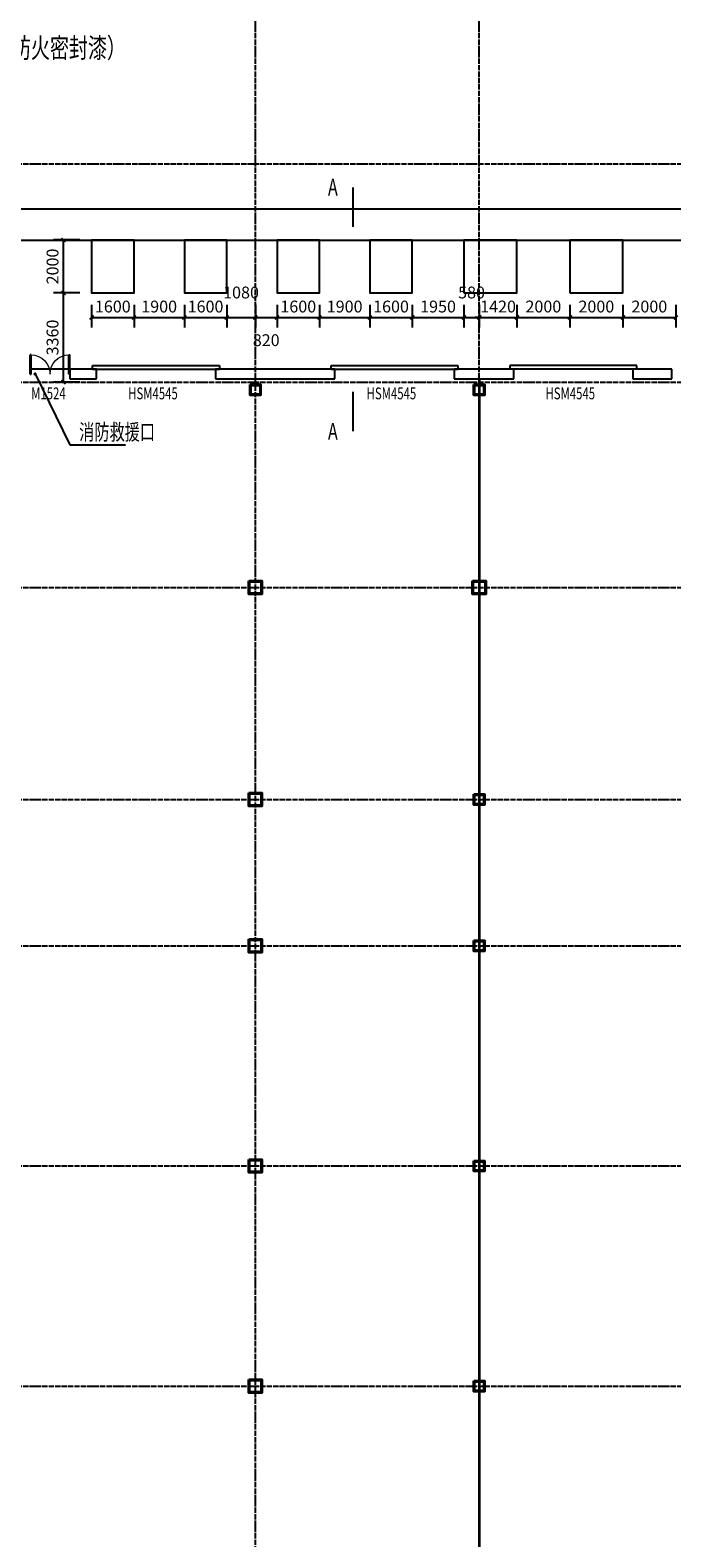
# Model space of a CAD drawing. Extents: x 823730 to 1373049, y -2150776 to -1849844.
# Drawn here: x 887082 to 911302, y -2007991 to -1951084 of the extents above; entities that cross this region are included whole.
import ezdxf

# ---------------------------------------------------------------- set-up
doc = ezdxf.new("R2010")
doc.units = 0
doc.header["$LTSCALE"] = 100
doc.header["$MEASUREMENT"] = 0
for name, pattern in [('DASH', [0.35, 0.25, -0.1]), ('DOTE', [2.42, 2, -0.2, 0.02, -0.2]), ('点画线', [18, 12, -2, 2, -2])]:
    doc.linetypes.add(name, pattern=pattern)
for name, color, linetype in [('DIM_LEAD', 3, 'Continuous'), ('DIM_SYMB', 3, 'Continuous'), ('DOTE', 1, 'DOTE'), ('PUB_DIM', 3, 'Continuous'), ('PUB_TEXT', 7, 'Continuous'), ('STAIR', 251, 'Continuous'), ('WALL', 2, 'Continuous'), ('WINDOW', 4, 'Continuous'), ('WINDOW_TEXT', 7, 'Continuous'), ('审图修改', 6, 'Continuous')]:
    doc.layers.add(name, color=color, linetype=linetype)
doc.layers.add('中心线层', color=1, linetype='点画线', lineweight=18)
doc.layers.add('钢柱', color=51, linetype='Continuous', lineweight=35)
doc.styles.add('_TCH_DIM_T3', font='SIMPLEX', dxfattribs={"width": 0.705882, "bigfont": 'GBCBIG'})
doc.styles.add('_TCH_WINDOW', font='SIMPLEX', dxfattribs={"height": 3.5, "bigfont": 'GBCBIG'})
doc.styles.add('标准', font='ztxt.shx', dxfattribs={"width": 0.7})
doc.dimstyles.new('_TCH_ARCH&&150', dxfattribs={"dimtxt": 446.25, "dimasz": 150, "dimexe": 375, "dimexo": 450, "dimgap": 189.375, "dimtad": 1, "dimdec": 0, "dimzin": 0, "dimdsep": 46, "dimtxsty": '_TCH_DIM_T3', "dimblk": 'ARCHTICK', "dimcen": 0.09, "dimclrt": 7, "dimazin": 2, "dimtfac": 1, "dimtdec": 0, "dimtix": 1, "dimtmove": 2, "dimatfit": 3, "dimfxl": 1, "dimtolj": 1, "dimtzin": 0, "dimarcsym": 0})

# ---------------------------------------------------------------- blocks, each defined once
blk = doc.blocks.new('yczzx')
at = {"layer": '钢柱'}
for points in [[(335237, -1236728), (335637, -1236728), (335637, -1237128), (335237, -1237128)], [(335262, -1236753), (335612, -1236753), (335612, -1237103), (335262, -1237103)], [(343687, -1236728), (344087, -1236728), (344087, -1237128), (343687, -1237128)], [(343712, -1236753), (344062, -1236753), (344062, -1237103), (343712, -1237103)], [(335187, -1244138), (335687, -1244138), (335687, -1244638), (335187, -1244638)], [(335212, -1244163), (335662, -1244163), (335662, -1244613), (335212, -1244613)], [(343637, -1244138), (344137, -1244138), (344137, -1244638), (343637, -1244638)], [(343662, -1244163), (344112, -1244163), (344112, -1244613), (343662, -1244613)], [(335187, -1252138), (335687, -1252138), (335687, -1252638), (335187, -1252638)], [(335212, -1252163), (335662, -1252163), (335662, -1252613), (335212, -1252613)], [(343687, -1252188), (344087, -1252188), (344087, -1252588), (343687, -1252588)], [(343712, -1252213), (344062, -1252213), (344062, -1252563), (343712, -1252563)], [(335187, -1257659), (335687, -1257659), (335687, -1258159), (335187, -1258159)], [(335212, -1257684), (335662, -1257684), (335662, -1258134), (335212, -1258134)], [(343687, -1257708), (344087, -1257708), (344087, -1258108), (343687, -1258108)], [(343712, -1257733), (344062, -1257733), (344062, -1258083), (343712, -1258083)], [(335187, -1265969), (335687, -1265969), (335687, -1266469), (335187, -1266469)], [(335212, -1265994), (335662, -1265994), (335662, -1266444), (335212, -1266444)], [(343687, -1266018), (344087, -1266018), (344087, -1266418), (343687, -1266418)], [(343712, -1266043), (344062, -1266043), (344062, -1266393), (343712, -1266393)], [(335187, -1274279), (335687, -1274279), (335687, -1274779), (335187, -1274779)], [(335212, -1274304), (335662, -1274304), (335662, -1274754), (335212, -1274754)], [(343687, -1274328), (344087, -1274328), (344087, -1274728), (343687, -1274728)], [(343712, -1274353), (344062, -1274353), (344062, -1274703), (343712, -1274703)]]:
    blk.add_lwpolyline(points, close=True, dxfattribs=at)
blk = doc.blocks.new('_ArchTick')
at = {"color": 0, "linetype": 'ByBlock', "const_width": 0.4}
blk.add_lwpolyline([(-0.5, -0.5), (0.5, 0.5)], dxfattribs=at)
blk = doc.blocks.new('*D2168')
at = {"layer": 'Defpoints', "color": 0, "linetype": 'ByBlock'}
for p in [(889402, -1961004), (891002, -1961004), (891002, -1961928)]:
    blk.add_point(p, dxfattribs=at)
at = {"layer": 'PUB_DIM', "color": 0, "lineweight": -2}
for p, q in [((889402, -1961454), (889402, -1962303)), ((891002, -1961454), (891002, -1962303)), ((889402, -1961928), (891002, -1961928))]:
    blk.add_line(p, q, dxfattribs=at)
at = {"layer": 'PUB_DIM', "color": 0, "linetype": 'ByBlock', "lineweight": -2, "xscale": 150, "yscale": 150, "zscale": 150, "rotation": 180}
blk.add_blockref('_ArchTick', (889402, -1961928), dxfattribs=at)
at = {"layer": 'PUB_DIM', "color": 0, "linetype": 'ByBlock', "lineweight": -2, "xscale": 150, "yscale": 150, "zscale": 150}
blk.add_blockref('_ArchTick', (891002, -1961928), dxfattribs=at)
at = {"layer": 'PUB_DIM', "color": 7, "linetype": 'ByBlock', "insert": (890202, -1961516), "char_height": 446.2, "attachment_point": 5, "style": '标准'}
blk.add_mtext('\\A1;1600', dxfattribs=at)
blk = doc.blocks.new('*D2167')
at = {"layer": 'Defpoints', "color": 0, "linetype": 'ByBlock'}
for p in [(891002, -1961004), (892902, -1961004), (892902, -1961928)]:
    blk.add_point(p, dxfattribs=at)
at = {"layer": 'PUB_DIM', "color": 0, "lineweight": -2}
for p, q in [((891002, -1961454), (891002, -1962303)), ((892902, -1961454), (892902, -1962303)), ((891002, -1961928), (892902, -1961928))]:
    blk.add_line(p, q, dxfattribs=at)
at = {"layer": 'PUB_DIM', "color": 0, "linetype": 'ByBlock', "lineweight": -2, "xscale": 150, "yscale": 150, "zscale": 150, "rotation": 180}
blk.add_blockref('_ArchTick', (891002, -1961928), dxfattribs=at)
at = {"layer": 'PUB_DIM', "color": 0, "linetype": 'ByBlock', "lineweight": -2, "xscale": 150, "yscale": 150, "zscale": 150}
blk.add_blockref('_ArchTick', (892902, -1961928), dxfattribs=at)
at = {"layer": 'PUB_DIM', "color": 7, "linetype": 'ByBlock', "insert": (891952, -1961516), "char_height": 446.2, "attachment_point": 5, "style": '标准'}
blk.add_mtext('\\A1;1900', dxfattribs=at)
blk = doc.blocks.new('*D2166')
at = {"layer": 'Defpoints', "color": 0, "linetype": 'ByBlock'}
for p in [(892902, -1961004), (894502, -1961004), (894502, -1961928)]:
    blk.add_point(p, dxfattribs=at)
at = {"layer": 'PUB_DIM', "color": 0, "lineweight": -2}
for p, q in [((892902, -1961454), (892902, -1962303)), ((894502, -1961454), (894502, -1962303)), ((892902, -1961928), (894502, -1961928))]:
    blk.add_line(p, q, dxfattribs=at)
at = {"layer": 'PUB_DIM', "color": 0, "linetype": 'ByBlock', "lineweight": -2, "xscale": 150, "yscale": 150, "zscale": 150, "rotation": 180}
blk.add_blockref('_ArchTick', (892902, -1961928), dxfattribs=at)
at = {"layer": 'PUB_DIM', "color": 0, "linetype": 'ByBlock', "lineweight": -2, "xscale": 150, "yscale": 150, "zscale": 150}
blk.add_blockref('_ArchTick', (894502, -1961928), dxfattribs=at)
at = {"layer": 'PUB_DIM', "color": 7, "linetype": 'ByBlock', "insert": (893702, -1961516), "char_height": 446.2, "attachment_point": 5, "style": '标准'}
blk.add_mtext('\\A1;1600', dxfattribs=at)
blk = doc.blocks.new('*D2165')
at = {"layer": 'Defpoints', "color": 0, "linetype": 'ByBlock'}
for p in [(894502, -1961004), (895582, -1961004), (895582, -1961928)]:
    blk.add_point(p, dxfattribs=at)
at = {"layer": 'PUB_DIM', "color": 0, "lineweight": -2}
for p, q in [((894502, -1961454), (894502, -1962303)), ((895582, -1961454), (895582, -1962303)), ((894502, -1961928), (895582, -1961928))]:
    blk.add_line(p, q, dxfattribs=at)
at = {"layer": 'PUB_DIM', "color": 0, "linetype": 'ByBlock', "lineweight": -2, "xscale": 150, "yscale": 150, "zscale": 150, "rotation": 180}
blk.add_blockref('_ArchTick', (894502, -1961928), dxfattribs=at)
at = {"layer": 'PUB_DIM', "color": 0, "linetype": 'ByBlock', "lineweight": -2, "xscale": 150, "yscale": 150, "zscale": 150}
blk.add_blockref('_ArchTick', (895582, -1961928), dxfattribs=at)
at = {"layer": 'PUB_DIM', "color": 7, "linetype": 'ByBlock', "insert": (895042, -1960986), "char_height": 446.2, "attachment_point": 5, "style": '标准'}
blk.add_mtext('\\A1;1080', dxfattribs=at)
blk = doc.blocks.new('*D2164')
at = {"layer": 'Defpoints', "color": 0, "linetype": 'ByBlock'}
for p in [(895582, -1961004), (896402, -1961004), (896402, -1961928)]:
    blk.add_point(p, dxfattribs=at)
at = {"layer": 'PUB_DIM', "color": 0, "lineweight": -2}
for p, q in [((895582, -1961454), (895582, -1962303)), ((896402, -1961454), (896402, -1962303)), ((895582, -1961928), (896402, -1961928))]:
    blk.add_line(p, q, dxfattribs=at)
at = {"layer": 'PUB_DIM', "color": 0, "linetype": 'ByBlock', "lineweight": -2, "xscale": 150, "yscale": 150, "zscale": 150, "rotation": 180}
blk.add_blockref('_ArchTick', (895582, -1961928), dxfattribs=at)
at = {"layer": 'PUB_DIM', "color": 0, "linetype": 'ByBlock', "lineweight": -2, "xscale": 150, "yscale": 150, "zscale": 150}
blk.add_blockref('_ArchTick', (896402, -1961928), dxfattribs=at)
at = {"layer": 'PUB_DIM', "color": 7, "linetype": 'ByBlock', "insert": (895992, -1962786), "char_height": 446.2, "attachment_point": 5, "style": '标准'}
blk.add_mtext('\\A1;820', dxfattribs=at)
blk = doc.blocks.new('*D2163')
at = {"layer": 'Defpoints', "color": 0, "linetype": 'ByBlock'}
for p in [(896402, -1961004), (898002, -1961004), (898002, -1961928)]:
    blk.add_point(p, dxfattribs=at)
at = {"layer": 'PUB_DIM', "color": 0, "lineweight": -2}
for p, q in [((896402, -1961454), (896402, -1962303)), ((898002, -1961454), (898002, -1962303)), ((896402, -1961928), (898002, -1961928))]:
    blk.add_line(p, q, dxfattribs=at)
at = {"layer": 'PUB_DIM', "color": 0, "linetype": 'ByBlock', "lineweight": -2, "xscale": 150, "yscale": 150, "zscale": 150, "rotation": 180}
blk.add_blockref('_ArchTick', (896402, -1961928), dxfattribs=at)
at = {"layer": 'PUB_DIM', "color": 0, "linetype": 'ByBlock', "lineweight": -2, "xscale": 150, "yscale": 150, "zscale": 150}
blk.add_blockref('_ArchTick', (898002, -1961928), dxfattribs=at)
at = {"layer": 'PUB_DIM', "color": 7, "linetype": 'ByBlock', "insert": (897202, -1961516), "char_height": 446.2, "attachment_point": 5, "style": '标准'}
blk.add_mtext('\\A1;1600', dxfattribs=at)
blk = doc.blocks.new('*D2162')
at = {"layer": 'Defpoints', "color": 0, "linetype": 'ByBlock'}
for p in [(898002, -1961004), (899902, -1961004), (899902, -1961928)]:
    blk.add_point(p, dxfattribs=at)
at = {"layer": 'PUB_DIM', "color": 0, "lineweight": -2}
for p, q in [((898002, -1961454), (898002, -1962303)), ((899902, -1961454), (899902, -1962303)), ((898002, -1961928), (899902, -1961928))]:
    blk.add_line(p, q, dxfattribs=at)
at = {"layer": 'PUB_DIM', "color": 0, "linetype": 'ByBlock', "lineweight": -2, "xscale": 150, "yscale": 150, "zscale": 150, "rotation": 180}
blk.add_blockref('_ArchTick', (898002, -1961928), dxfattribs=at)
at = {"layer": 'PUB_DIM', "color": 0, "linetype": 'ByBlock', "lineweight": -2, "xscale": 150, "yscale": 150, "zscale": 150}
blk.add_blockref('_ArchTick', (899902, -1961928), dxfattribs=at)
at = {"layer": 'PUB_DIM', "color": 7, "linetype": 'ByBlock', "insert": (898952, -1961516), "char_height": 446.2, "attachment_point": 5, "style": '标准'}
blk.add_mtext('\\A1;1900', dxfattribs=at)
blk = doc.blocks.new('*D2161')
at = {"layer": 'Defpoints', "color": 0, "linetype": 'ByBlock'}
for p in [(899902, -1961004), (901502, -1961004), (901502, -1961928)]:
    blk.add_point(p, dxfattribs=at)
at = {"layer": 'PUB_DIM', "color": 0, "lineweight": -2}
for p, q in [((899902, -1961454), (899902, -1962303)), ((901502, -1961454), (901502, -1962303)), ((899902, -1961928), (901502, -1961928))]:
    blk.add_line(p, q, dxfattribs=at)
at = {"layer": 'PUB_DIM', "color": 0, "linetype": 'ByBlock', "lineweight": -2, "xscale": 150, "yscale": 150, "zscale": 150, "rotation": 180}
blk.add_blockref('_ArchTick', (899902, -1961928), dxfattribs=at)
at = {"layer": 'PUB_DIM', "color": 0, "linetype": 'ByBlock', "lineweight": -2, "xscale": 150, "yscale": 150, "zscale": 150}
blk.add_blockref('_ArchTick', (901502, -1961928), dxfattribs=at)
at = {"layer": 'PUB_DIM', "color": 7, "linetype": 'ByBlock', "insert": (900702, -1961516), "char_height": 446.2, "attachment_point": 5, "style": '标准'}
blk.add_mtext('\\A1;1600', dxfattribs=at)
blk = doc.blocks.new('*D2160')
at = {"layer": 'Defpoints', "color": 0, "linetype": 'ByBlock'}
for p in [(901502, -1961004), (903452, -1961004), (903452, -1961928)]:
    blk.add_point(p, dxfattribs=at)
at = {"layer": 'PUB_DIM', "color": 0, "lineweight": -2}
for p, q in [((901502, -1961454), (901502, -1962303)), ((903452, -1961454), (903452, -1962303)), ((901502, -1961928), (903452, -1961928))]:
    blk.add_line(p, q, dxfattribs=at)
at = {"layer": 'PUB_DIM', "color": 0, "linetype": 'ByBlock', "lineweight": -2, "xscale": 150, "yscale": 150, "zscale": 150, "rotation": 180}
blk.add_blockref('_ArchTick', (901502, -1961928), dxfattribs=at)
at = {"layer": 'PUB_DIM', "color": 0, "linetype": 'ByBlock', "lineweight": -2, "xscale": 150, "yscale": 150, "zscale": 150}
blk.add_blockref('_ArchTick', (903452, -1961928), dxfattribs=at)
at = {"layer": 'PUB_DIM', "color": 7, "linetype": 'ByBlock', "insert": (902477, -1961516), "char_height": 446.2, "attachment_point": 5, "style": '标准'}
blk.add_mtext('\\A1;1950', dxfattribs=at)
blk = doc.blocks.new('*D2159')
at = {"layer": 'Defpoints', "color": 0, "linetype": 'ByBlock'}
for p in [(903452, -1961004), (904032, -1961004), (904032, -1961928)]:
    blk.add_point(p, dxfattribs=at)
at = {"layer": 'PUB_DIM', "color": 0, "lineweight": -2}
for p, q in [((903452, -1961454), (903452, -1962303)), ((904032, -1961454), (904032, -1962303)), ((903452, -1961928), (904032, -1961928))]:
    blk.add_line(p, q, dxfattribs=at)
at = {"layer": 'PUB_DIM', "color": 0, "linetype": 'ByBlock', "lineweight": -2, "xscale": 150, "yscale": 150, "zscale": 150, "rotation": 180}
blk.add_blockref('_ArchTick', (903452, -1961928), dxfattribs=at)
at = {"layer": 'PUB_DIM', "color": 0, "linetype": 'ByBlock', "lineweight": -2, "xscale": 150, "yscale": 150, "zscale": 150}
blk.add_blockref('_ArchTick', (904032, -1961928), dxfattribs=at)
at = {"layer": 'PUB_DIM', "color": 7, "linetype": 'ByBlock', "insert": (903742, -1960986), "char_height": 446.2, "attachment_point": 5, "style": '标准'}
blk.add_mtext('\\A1;580', dxfattribs=at)
blk = doc.blocks.new('*D2158')
at = {"layer": 'Defpoints', "color": 0, "linetype": 'ByBlock'}
for p in [(904032, -1961004), (905452, -1961004), (905452, -1961928)]:
    blk.add_point(p, dxfattribs=at)
at = {"layer": 'PUB_DIM', "color": 0, "lineweight": -2}
for p, q in [((904032, -1961454), (904032, -1962303)), ((905452, -1961454), (905452, -1962303)), ((904032, -1961928), (903882, -1961928)), ((904032, -1961928), (905452, -1961928)), ((905452, -1961928), (905602, -1961928))]:
    blk.add_line(p, q, dxfattribs=at)
at = {"layer": 'PUB_DIM', "color": 0, "linetype": 'ByBlock', "lineweight": -2, "xscale": 150, "yscale": 150, "zscale": 150}
blk.add_blockref('_ArchTick', (904032, -1961928), dxfattribs=at)
at = {"layer": 'PUB_DIM', "color": 0, "linetype": 'ByBlock', "lineweight": -2, "xscale": 150, "yscale": 150, "zscale": 150, "rotation": 180}
blk.add_blockref('_ArchTick', (905452, -1961928), dxfattribs=at)
at = {"layer": 'PUB_DIM', "color": 7, "linetype": 'ByBlock', "insert": (904742, -1961516), "char_height": 446.2, "attachment_point": 5, "style": '标准'}
blk.add_mtext('\\A1;1420', dxfattribs=at)
blk = doc.blocks.new('*D2157')
at = {"layer": 'Defpoints', "color": 0, "linetype": 'ByBlock'}
for p in [(905452, -1961004), (907452, -1961004), (907452, -1961928)]:
    blk.add_point(p, dxfattribs=at)
at = {"layer": 'PUB_DIM', "color": 0, "lineweight": -2}
for p, q in [((905452, -1961454), (905452, -1962303)), ((907452, -1961454), (907452, -1962303)), ((905452, -1961928), (907452, -1961928))]:
    blk.add_line(p, q, dxfattribs=at)
at = {"layer": 'PUB_DIM', "color": 0, "linetype": 'ByBlock', "lineweight": -2, "xscale": 150, "yscale": 150, "zscale": 150, "rotation": 180}
blk.add_blockref('_ArchTick', (905452, -1961928), dxfattribs=at)
at = {"layer": 'PUB_DIM', "color": 0, "linetype": 'ByBlock', "lineweight": -2, "xscale": 150, "yscale": 150, "zscale": 150}
blk.add_blockref('_ArchTick', (907452, -1961928), dxfattribs=at)
at = {"layer": 'PUB_DIM', "color": 7, "linetype": 'ByBlock', "insert": (906452, -1961516), "char_height": 446.2, "attachment_point": 5, "style": '标准'}
blk.add_mtext('\\A1;2000', dxfattribs=at)
blk = doc.blocks.new('*D2156')
at = {"layer": 'Defpoints', "color": 0, "linetype": 'ByBlock'}
for p in [(907452, -1961004), (909452, -1961004), (909452, -1961928)]:
    blk.add_point(p, dxfattribs=at)
at = {"layer": 'PUB_DIM', "color": 0, "lineweight": -2}
for p, q in [((907452, -1961454), (907452, -1962303)), ((909452, -1961454), (909452, -1962303)), ((907452, -1961928), (909452, -1961928))]:
    blk.add_line(p, q, dxfattribs=at)
at = {"layer": 'PUB_DIM', "color": 0, "linetype": 'ByBlock', "lineweight": -2, "xscale": 150, "yscale": 150, "zscale": 150, "rotation": 180}
blk.add_blockref('_ArchTick', (907452, -1961928), dxfattribs=at)
at = {"layer": 'PUB_DIM', "color": 0, "linetype": 'ByBlock', "lineweight": -2, "xscale": 150, "yscale": 150, "zscale": 150}
blk.add_blockref('_ArchTick', (909452, -1961928), dxfattribs=at)
at = {"layer": 'PUB_DIM', "color": 7, "linetype": 'ByBlock', "insert": (908452, -1961516), "char_height": 446.2, "attachment_point": 5, "style": '标准'}
blk.add_mtext('\\A1;2000', dxfattribs=at)
blk = doc.blocks.new('*D2155')
at = {"layer": 'Defpoints', "color": 0, "linetype": 'ByBlock'}
for p in [(909452, -1961004), (911452, -1961004), (911452, -1961928)]:
    blk.add_point(p, dxfattribs=at)
at = {"layer": 'PUB_DIM', "color": 0, "lineweight": -2}
for p, q in [((909452, -1961454), (909452, -1962303)), ((911452, -1961454), (911452, -1962303)), ((909452, -1961928), (911452, -1961928))]:
    blk.add_line(p, q, dxfattribs=at)
at = {"layer": 'PUB_DIM', "color": 0, "linetype": 'ByBlock', "lineweight": -2, "xscale": 150, "yscale": 150, "zscale": 150, "rotation": 180}
blk.add_blockref('_ArchTick', (909452, -1961928), dxfattribs=at)
at = {"layer": 'PUB_DIM', "color": 0, "linetype": 'ByBlock', "lineweight": -2, "xscale": 150, "yscale": 150, "zscale": 150}
blk.add_blockref('_ArchTick', (911452, -1961928), dxfattribs=at)
at = {"layer": 'PUB_DIM', "color": 7, "linetype": 'ByBlock', "insert": (910452, -1961516), "char_height": 446.2, "attachment_point": 5, "style": '标准'}
blk.add_mtext('\\A1;2000', dxfattribs=at)
blk = doc.blocks.new('*D2119')
at = {"layer": 'Defpoints', "color": 0, "linetype": 'ByBlock'}
for p in [(888339, -1961004), (889402, -1961004), (889402, -1964364)]:
    blk.add_point(p, dxfattribs=at)
at = {"layer": 'PUB_DIM', "color": 0, "lineweight": -2}
for p, q in [((888952, -1961004), (887964, -1961004)), ((888339, -1964364), (888339, -1961004)), ((888952, -1964364), (887964, -1964364))]:
    blk.add_line(p, q, dxfattribs=at)
at = {"layer": 'PUB_DIM', "color": 0, "linetype": 'ByBlock', "lineweight": -2, "xscale": 150, "yscale": 150, "zscale": 150}
for p, rotation in [((888339, -1961004), 90), ((888339, -1964364), 270)]:
    blk.add_blockref('_ArchTick', p, dxfattribs=dict(at, rotation=rotation))
at = {"layer": 'PUB_DIM', "color": 7, "linetype": 'ByBlock', "insert": (887927, -1962684), "char_height": 446.2, "attachment_point": 5, "rotation": 90, "style": '标准'}
blk.add_mtext('\\A1;3360', dxfattribs=at)
blk = doc.blocks.new('*D2118')
at = {"layer": 'Defpoints', "color": 0, "linetype": 'ByBlock'}
for p in [(888339, -1959004), (889402, -1959004), (889402, -1961004)]:
    blk.add_point(p, dxfattribs=at)
at = {"layer": 'PUB_DIM', "color": 0, "lineweight": -2}
for p, q in [((888952, -1959004), (887964, -1959004)), ((888339, -1961004), (888339, -1959004)), ((888952, -1961004), (887964, -1961004))]:
    blk.add_line(p, q, dxfattribs=at)
at = {"layer": 'PUB_DIM', "color": 0, "linetype": 'ByBlock', "lineweight": -2, "xscale": 150, "yscale": 150, "zscale": 150}
for p, rotation in [((888339, -1959004), 90), ((888339, -1961004), 270)]:
    blk.add_blockref('_ArchTick', p, dxfattribs=dict(at, rotation=rotation))
at = {"layer": 'PUB_DIM', "color": 7, "linetype": 'ByBlock', "insert": (887927, -1960004), "char_height": 446.2, "attachment_point": 5, "rotation": 90, "style": '标准'}
blk.add_mtext('\\A1;2000', dxfattribs=at)
blk = doc.blocks.new('*D2111')
at = {"layer": 'Defpoints', "color": 0, "linetype": 'ByBlock'}
for p in [(977122, -1957827), (886162, -1959004), (977122, -1959004)]:
    blk.add_point(p, dxfattribs=at)
at = {"layer": 'PUB_DIM', "color": 0, "lineweight": -2}
for p, q in [((886162, -1958554), (886162, -1957452)), ((977122, -1958554), (977122, -1957452)), ((886162, -1957827), (977122, -1957827))]:
    blk.add_line(p, q, dxfattribs=at)
at = {"layer": 'PUB_DIM', "color": 0, "linetype": 'ByBlock', "lineweight": -2, "xscale": 150, "yscale": 150, "zscale": 150}
for p, rotation in [((886162, -1957827), 179.9999999999999), ((977122, -1957827), 359.9999999999999)]:
    blk.add_blockref('_ArchTick', p, dxfattribs=dict(at, rotation=rotation))
at = {"layer": 'PUB_DIM', "color": 7, "linetype": 'ByBlock', "insert": (931642, -1957415), "char_height": 446.2, "attachment_point": 5, "style": '标准'}
blk.add_mtext('\\A1;90960', dxfattribs=at)
blk = doc.blocks.new('$DorLib2D$00000126')
at = {"color": 0, "linetype": 'Continuous'}
for p, q in [((-0.532, 0.5), (-0.532, 0.9)), ((0.532, 0.9), (0.532, 0.5))]:
    blk.add_line(p, q, dxfattribs=at)
at = {"color": 0, "linetype": 'DASH'}
for p, q in [((-0.532, 0.9), (0.532, 0.9)), ((-0.532, 0.5), (0.532, 0.5))]:
    blk.add_line(p, q, dxfattribs=at)
blk = doc.blocks.new('$DorLib2D$00000002')
for p, q in [((-0.5, 0), (-0.5, 0.4875)), ((-0.475, 0.4875), (-0.5, 0.4875)), ((-0.475, 0), (-0.475, 0.4875)), ((0.475, 0), (0.475, 0.4875)), ((0.475, 0.4875), (0.5, 0.4875)), ((0.5, 0), (0.5, 0.4875)), ((-0.5, 0), (-0.475, 0)), ((0.5, 0), (0.475, 0))]:
    blk.add_line(p, q)
at = {"lineweight": 13}
for centre, start, end in [((-0.4875, 0), 0, 88.53072), ((0.4875, 0), 91.46928, 180)]:
    blk.add_arc(centre, 0.4875, start, end, dxfattribs=at)

msp = doc.modelspace()

# ---------------------------------------------------------------- linework, layer by layer
for p, q in [((867422, -1959004.3), (995862, -1959004.3)), ((888582, -1963884.3), (887082, -1963884.3))]:
    msp.add_line(p, q)
at = {"linetype": 'DASH', "const_width": 100}
msp.add_lwpolyline([(904032, -2060004.3), (904032, -1964244.3)], dxfattribs=at)
at = {"layer": 'DIM_LEAD'}
for p, q in [((887267.8, -1964061.7), (888576.4, -1966732.1)), ((888576.4, -1966732.1), (890678.9, -1966732.1))]:
    msp.add_line(p, q, dxfattribs=at)
at = {"layer": 'DIM_LEAD', "const_width": 60}
msp.add_lwpolyline([(887254.6, -1964034.8, 1), (887281, -1964088.7, 1)], format="xyb", close=True, dxfattribs=at)
at = {"layer": 'DIM_SYMB', "const_width": 75}
for points in [[(899265.2, -1957011.1), (899265.2, -1958511.1)], [(899265.2, -1964727.1), (899265.2, -1966227.1)]]:
    msp.add_lwpolyline(points, dxfattribs=at)
at = {"layer": 'DOTE'}
for p, q in [((895582, -2078924.3), (895582, -1906117.9)), ((904032, -2078924.3), (904032, -1906117.9)), ((863582, -1956124.3), (996582, -1956124.3)), ((863582, -1964364.3), (996582, -1964364.3)), ((863582, -1972124.3), (996582, -1972124.3)), ((863582, -1980124.3), (996582, -1980124.3)), ((863582, -1985644.3), (996582, -1985644.3)), ((863582, -1993954.3), (996582, -1993954.3)), ((863582, -2002264.3), (996582, -2002264.3))]:
    msp.add_line(p, q, dxfattribs=at)
at = {"layer": 'STAIR'}
for points in [[(889402, -1959004.3), (889402, -1961004.3), (891002, -1961004.3), (891002, -1959004.3), (889402, -1959004.3)], [(892902, -1959004.3), (892902, -1961004.3), (894502, -1961004.3), (894502, -1959004.3), (892902, -1959004.3)], [(896402, -1959004.3), (896402, -1961004.3), (898002, -1961004.3), (898002, -1959004.3), (896402, -1959004.3)], [(899902, -1959004.3), (899902, -1961004.3), (901502, -1961004.3), (901502, -1959004.3), (899902, -1959004.3)]]:
    msp.add_lwpolyline(points, dxfattribs=at)
for points in [[(903452, -1961004.3), (905452, -1961004.3), (905452, -1959004.3), (903452, -1959004.3)], [(907452, -1961004.3), (909452, -1961004.3), (909452, -1959004.3), (907452, -1959004.3)]]:
    msp.add_lwpolyline(points, close=True, dxfattribs=at)
at = {"layer": 'WALL'}
for p, q in [((889582, -1963884.3), (888582, -1963884.3)), ((888582, -1963884.3), (888582, -1964244.3)), ((888582, -1964244.3), (889582, -1964244.3)), ((889582, -1964244.3), (889582, -1963884.3)), ((898582, -1963884.3), (894082, -1963884.3)), ((894082, -1963884.3), (894082, -1964244.3)), ((894082, -1964244.3), (898582, -1964244.3)), ((898582, -1964244.3), (898582, -1963884.3)), ((905332, -1963884.3), (903082, -1963884.3)), ((903082, -1963884.3), (903082, -1964244.3)), ((903082, -1964244.3), (905332, -1964244.3)), ((905332, -1964244.3), (905332, -1963884.3)), ((911302, -1963884.3), (909832, -1963884.3)), ((909832, -1963884.3), (909832, -1964244.3)), ((909832, -1964244.3), (911302, -1964244.3)), ((911302, -1964244.3), (911302, -1963884.3))]:
    msp.add_line(p, q, dxfattribs=at)
at = {"layer": '中心线层'}
msp.add_line((904032, -1988864.3), (904032, -2050466.9), dxfattribs=at)

# ---------------------------------------------------------------- block references
at = {"layer": 'WINDOW'}
ref = msp.add_blockref('$DorLib2D$00000002', (887832, -1964064.3), dxfattribs=dict(at, xscale=1500, yscale=-1500, zscale=1500, rotation=180))
ref.add_attrib('A', 'M1524', (887119.5, -1965017.5), dxfattribs={"layer": 'WINDOW_TEXT', "height": 446.25, "style": '_TCH_WINDOW', "width": 0.705882})
ref = msp.add_blockref('$DorLib2D$00000126', (891832, -1964064.3), dxfattribs=dict(at, xscale=-4500, yscale=-360, zscale=-4500, rotation=180))
ref.add_attrib('A', 'HSM4545', (890782, -1965017.5), dxfattribs={"layer": 'WINDOW_TEXT', "height": 446.25, "style": '_TCH_WINDOW', "width": 0.705882})
ref = msp.add_blockref('$DorLib2D$00000126', (900832, -1964064.3), dxfattribs=dict(at, xscale=-4500, yscale=-360, zscale=-4500, rotation=180))
ref.add_attrib('A', 'HSM4545', (899782, -1965017.5), dxfattribs={"layer": 'WINDOW_TEXT', "height": 446.25, "style": '_TCH_WINDOW', "width": 0.705882})
ref = msp.add_blockref('$DorLib2D$00000126', (907582, -1964064.3), dxfattribs=dict(at, xscale=4500, yscale=-360, zscale=4500, rotation=180))
ref.add_attrib('A', 'HSM4545', (906532, -1965017.5), dxfattribs={"layer": 'WINDOW_TEXT', "height": 446.25, "style": '_TCH_WINDOW', "width": 0.705882})
at = {"layer": '审图修改'}
msp.add_blockref('yczzx', (560145.4, -727736.5), dxfattribs=at)

# ---------------------------------------------------------------- texts
at = {"layer": 'PUB_TEXT', "style": '标准', "width": 0.7}
for s, height, p in [('节点做法详见幕墙节点（并喷涂防火密封漆）', 750, (876370.7, -1952126.8)), ('A', 637.5, (898322.3, -1957329.9)), ('消防救援口', 600, (888930, -1966552.1)), ('A', 637.5, (898322.3, -1966545.8))]:
    msp.add_text(s, height=height, dxfattribs=at).set_placement(p)

# ---------------------------------------------------------------- dimensions: what is measured, and where the dimension line sits
at = {"layer": 'PUB_DIM'}
for p1, p2, distance, picture, middle in [((886162, -1959004.3), (977122, -1959004.3), 1177.1, '*D2111', (931642, -1957414.7)), ((889402, -1961004.3), (889402, -1959004.3), 1062.9, '*D2118', (887926.6, -1960004.3)), ((889402, -1964364.3), (889402, -1961004.3), 1062.9, '*D2119', (887926.6, -1962684.3)), ((889402, -1961004.3), (891002, -1961004.3), -923.9, '*D2168', (890202, -1961515.8)), ((891002, -1961004.3), (892902, -1961004.3), -923.9, '*D2167', (891952, -1961515.8)), ((892902, -1961004.3), (894502, -1961004.3), -923.9, '*D2166', (893702, -1961515.8)), ((896402, -1961004.3), (898002, -1961004.3), -923.9, '*D2163', (897202, -1961515.8)), ((898002, -1961004.3), (899902, -1961004.3), -923.9, '*D2162', (898952, -1961515.8)), ((899902, -1961004.3), (901502, -1961004.3), -923.9, '*D2161', (900702, -1961515.8)), ((901502, -1961004.3), (903452, -1961004.3), -923.9, '*D2160', (902477, -1961515.8)), ((904032, -1961004.3), (905452, -1961004.3), -923.9, '*D2158', (904742, -1961515.8)), ((905452, -1961004.3), (907452, -1961004.3), -923.9, '*D2157', (906452, -1961515.8)), ((907452, -1961004.3), (909452, -1961004.3), -923.9, '*D2156', (908452, -1961515.8)), ((909452, -1961004.3), (911452, -1961004.3), -923.9, '*D2155', (910452, -1961515.8))]:
    dim = msp.add_aligned_dim(p1=p1, p2=p2, distance=distance, dimstyle='_TCH_ARCH&&150', override={"dimtxsty": '标准'}, dxfattribs=at)
    dim.commit()
    dim.dimension.update_dxf_attribs({"geometry": picture, "text_midpoint": middle})
for base, p1, p2, picture, middle in [((895582, -1961928.3), (894502, -1961004.3), (895582, -1961004.3), '*D2165', (895042, -1960986.3)), ((896402, -1961928.3), (895582, -1961004.3), (896402, -1961004.3), '*D2164', (895992, -1962786.3)), ((904032, -1961928.3), (903452, -1961004.3), (904032, -1961004.3), '*D2159', (903742, -1960986.3))]:
    dim = msp.add_linear_dim(base=base, p1=p1, p2=p2, angle=0, dimstyle='_TCH_ARCH&&150', override={"dimtxsty": '标准'}, dxfattribs=at)
    dim.commit()
    dim.dimension.update_dxf_attribs({"geometry": picture, "text_midpoint": middle, "dimtype": 161})

doc.saveas('drawing.dxf')
